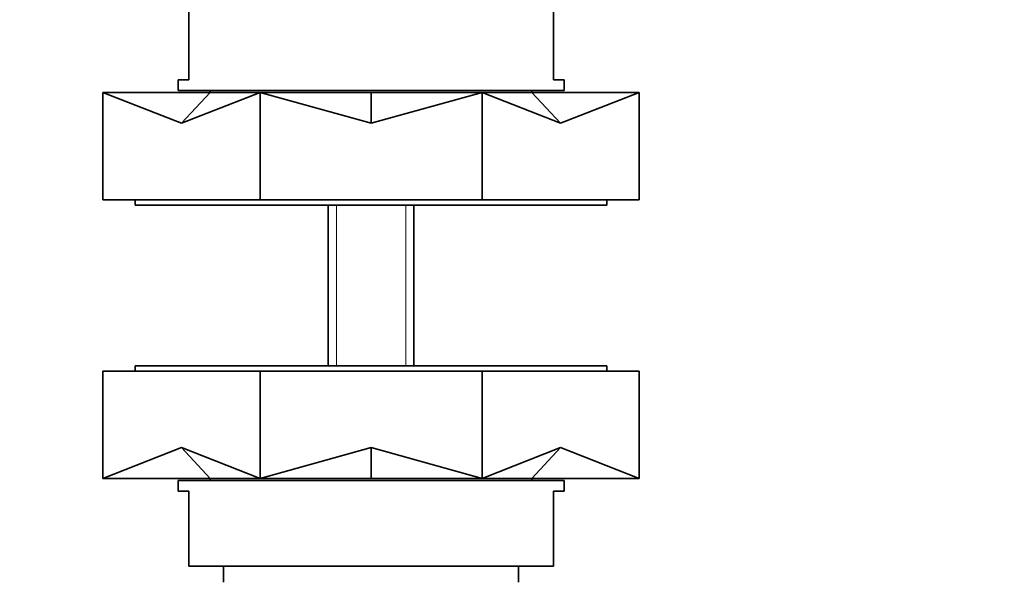
# Model space of a CAD drawing. Units: millimetres. Extents: x 0 to 776, y 0 to 1164.
# Drawn here: x 377 to 469, y 987 to 1039 of the extents above; entities that cross this region are included whole.
import ezdxf
from ezdxf import colors
from ezdxf.entities.mleader import LeaderData, LeaderLine
from ezdxf.math import Vec2, Vec3

# ---------------------------------------------------------------- set-up
doc = ezdxf.new("R2010")
doc.units = ezdxf.units.MM
doc.layers.add('DV2_Défaut', color=7, linetype='Continuous')
doc.layers.add('Défaut', color=7, linetype='Continuous')

# ---------------------------------------------------------------- blocks, each defined once
blk = doc.blocks.new('_DOT')
at = {"color": 0}
blk.add_line((0, 0), (-1, 0), dxfattribs=at)
at = {"color": 0, "const_width": 0.333}
blk.add_lwpolyline([(-0.1665, 0, 1), (0.1665, 0, 1)], format="xyb", close=True, dxfattribs=at)
blk = doc.blocks.new('SE1')
at = {"layer": 'DV2_Défaut', "color": 7, "linetype": 'Continuous', "lineweight": 35}
for p, q in [((392.644, 1033.688), (392.644, 1040.688)), ((426.644, 1033.688), (426.644, 1040.688)), ((392.644, 1033.688), (391.644, 1033.688)), ((391.644, 1033.688), (391.644, 1032.688)), ((426.644, 1033.688), (427.644, 1033.688)), ((427.644, 1032.688), (427.644, 1033.688)), ((384.644, 1022.488), (384.644, 1032.488)), ((384.644, 1032.488), (394.653, 1032.488)), ((391.966, 1029.618), (384.644, 1032.488)), ((427.644, 1032.688), (391.644, 1032.688)), ((391.966, 1029.618), (399.289, 1032.488)), ((391.966, 1029.618), (394.653, 1032.488)), ((394.644, 1032.688), (394.644, 1032.488)), ((394.653, 1032.488), (399.289, 1032.488)), ((399.289, 1022.488), (399.289, 1032.488)), ((409.644, 1029.618), (399.289, 1032.488)), ((399.289, 1032.488), (409.644, 1032.488)), ((409.644, 1029.618), (419.999, 1032.488)), ((409.644, 1029.618), (409.644, 1032.488)), ((409.644, 1032.488), (419.999, 1032.488)), ((419.999, 1022.488), (419.999, 1032.488)), ((427.322, 1029.618), (419.999, 1032.488)), ((419.999, 1032.488), (424.635, 1032.488)), ((427.322, 1029.618), (424.635, 1032.488)), ((424.635, 1032.488), (434.644, 1032.488)), ((424.644, 1032.488), (424.644, 1032.688)), ((427.322, 1029.618), (434.644, 1032.488)), ((434.644, 1022.488), (434.644, 1032.488)), ((384.644, 1022.488), (399.289, 1022.488)), ((387.644, 1022.488), (387.644, 1021.988)), ((431.644, 1021.988), (387.644, 1021.988)), ((399.289, 1022.488), (419.999, 1022.488)), ((405.644, 1021.988), (405.644, 1006.988)), ((413.644, 1006.988), (413.644, 1021.988)), ((419.999, 1022.488), (434.644, 1022.488)), ((431.644, 1021.988), (431.644, 1022.488)), ((384.644, 1006.488), (384.644, 996.488)), ((399.289, 1006.488), (384.644, 1006.488)), ((387.644, 1006.988), (431.644, 1006.988)), ((387.644, 1006.988), (387.644, 1006.488)), ((399.289, 1006.488), (399.289, 996.488)), ((419.999, 1006.488), (399.289, 1006.488)), ((419.999, 1006.488), (419.999, 996.488)), ((434.644, 1006.488), (419.999, 1006.488)), ((431.644, 1006.488), (431.644, 1006.988)), ((434.644, 1006.488), (434.644, 996.488)), ((391.966, 999.358), (384.644, 996.488)), ((391.966, 999.358), (394.653, 996.488)), ((391.966, 999.358), (399.289, 996.488)), ((409.644, 999.358), (399.289, 996.488)), ((409.644, 999.358), (409.644, 996.488)), ((409.644, 999.358), (419.999, 996.488)), ((427.322, 999.358), (419.999, 996.488)), ((427.322, 999.358), (424.635, 996.488)), ((427.322, 999.358), (434.644, 996.488)), ((394.653, 996.488), (384.644, 996.488)), ((391.644, 996.288), (427.644, 996.288)), ((391.644, 996.288), (391.644, 995.288)), ((394.644, 996.488), (394.644, 996.288)), ((399.289, 996.488), (394.653, 996.488)), ((409.644, 996.488), (399.289, 996.488)), ((419.999, 996.488), (409.644, 996.488)), ((424.635, 996.488), (419.999, 996.488)), ((434.644, 996.488), (424.635, 996.488)), ((424.644, 996.288), (424.644, 996.488)), ((427.644, 995.288), (427.644, 996.288)), ((392.644, 995.288), (391.644, 995.288)), ((392.644, 995.288), (392.644, 988.288)), ((426.644, 995.288), (427.644, 995.288)), ((426.644, 995.288), (426.644, 988.288)), ((392.644, 988.288), (426.644, 988.288)), ((395.894, 988.288), (395.894, 986.788)), ((423.394, 986.788), (423.394, 988.288))]:
    blk.add_line(p, q, dxfattribs=at)
at = {"layer": 'DV2_Défaut', "color": 7, "linetype": 'Continuous', "lineweight": 18}
for p, q in [((406.409, 1006.988), (406.409, 1021.988)), ((412.879, 1006.988), (412.879, 1021.988))]:
    blk.add_line(p, q, dxfattribs=at)

msp = doc.modelspace()

# ---------------------------------------------------------------- block references
at = {"layer": 'Défaut'}
msp.add_blockref('SE1', (0, 0), dxfattribs=at)

# ---------------------------------------------------------------- leaders
at = {"layer": 'Défaut', "color": 7, "linetype": 'Continuous', "lineweight": 18}
ml = msp.add_multileader_mtext('Standard', dxfattribs=at)
ml.set_content('{\\pxsm0.9;\\fSolid Edge ISO|b1||i0||c0|p34;\\W1.;12/11/2018\\P}', color=256)
ml.set_leader_properties()
ml.set_arrow_properties(name='DOT')
ml.build(insert=Vec2(0, 0))
ml.multileader.update_dxf_attribs({"leader_type": 0, "dogleg_length": 0, "arrow_head_size": 12})
ctx = ml.context
ctx.base_point, ctx.char_height, ctx.arrow_head_size, ctx.landing_gap_size = Vec3(656.602, 1156.973), 12, 12, 4.2
notes = []
notes.append((ctx, [(0, (0, 0, 0), (0, 0), (1, 0), 1, [])]))
ctx.mtext.insert = Vec3(658.602, 1163.093)
for ctx, leaders in notes:
    for number, flags, end, landing, length, lines in leaders:
        leader = LeaderData()
        leader.index, (leader.has_last_leader_line, leader.has_dogleg_vector, leader.attachment_direction) = number, flags
        leader.last_leader_point, leader.dogleg_vector, leader.dogleg_length = Vec3(end), Vec3(landing), length
        for number, points, colour, breaks in lines:
            line = LeaderLine()
            line.index, line.vertices, line.color, line.breaks = number, Vec3.list(points), colors.encode_raw_color(colour), breaks
            leader.lines.append(line)
        ctx.leaders.append(leader)

doc.saveas('drawing.dxf')
